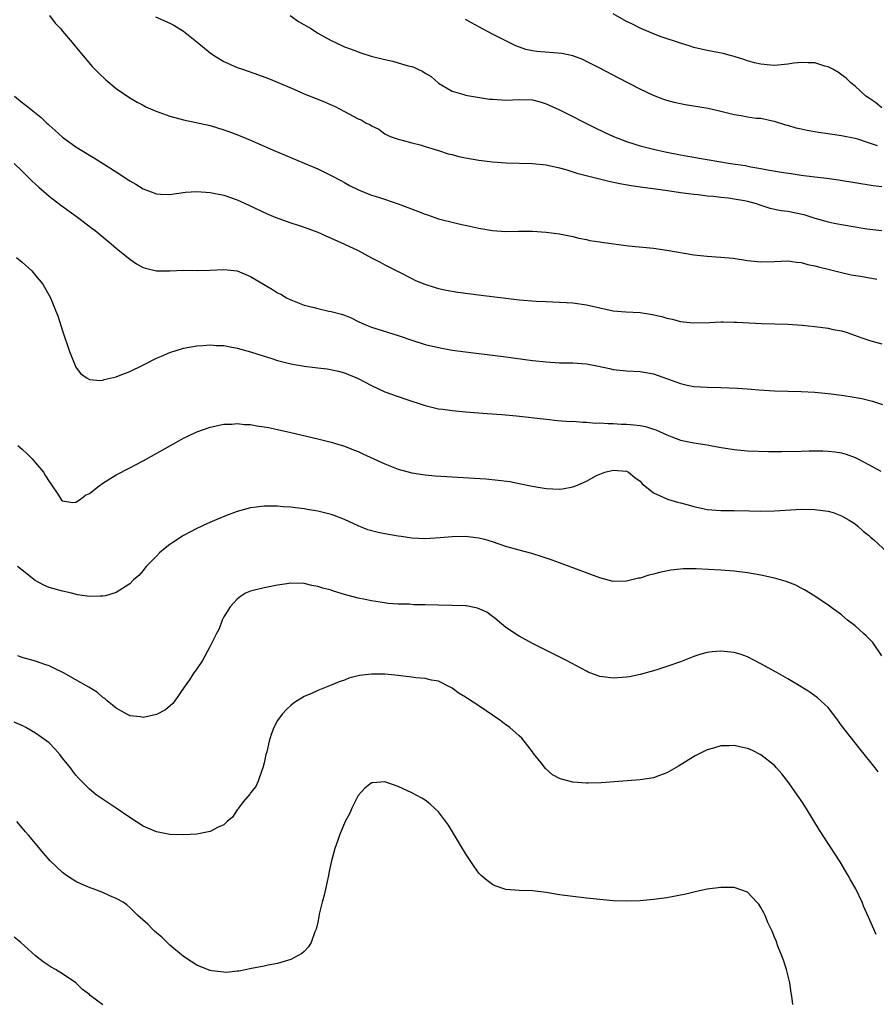
# Model space of a CAD drawing. Units: inches. Extents: x 2505000 to 2508000, y 1488000 to 1491000.
# Drawn here: x 2507075 to 2507202, y 1488210 to 1488356 of the extents above; entities that cross this region are included whole.
import ezdxf

# ---------------------------------------------------------------- set-up
doc = ezdxf.new("R2010")
doc.units = ezdxf.units.IN
doc.header["$MEASUREMENT"] = 0
doc.layers.add('LD25051488_10ft', color=254, linetype='Continuous')

msp = doc.modelspace()

# ---------------------------------------------------------------- linework, layer by layer
at = {"layer": 'LD25051488_10ft'}
for points, elevation in [([(2507079.07, 1488357), (2507079.89, 1488355.89), (2507080.75, 1488355), (2507081, 1488354.69), (2507082.45, 1488353), (2507083.58, 1488351.58), (2507085.43, 1488349.43), (2507086.41, 1488348.41), (2507087.43, 1488347.43), (2507089, 1488346.14), (2507090.86, 1488344.86), (2507092.1, 1488344.1), (2507093, 1488343.65), (2507093.42, 1488343.42), (2507094.8, 1488342.8), (2507097, 1488342.01), (2507099, 1488341.47), (2507103, 1488340.61), (2507105, 1488340.01), (2507105.74, 1488339.74), (2507107.19, 1488339.19), (2507109, 1488338.43), (2507111, 1488337.54), (2507112.27, 1488337), (2507117, 1488335.03), (2507119, 1488334.17), (2507121, 1488333.21), (2507122.43, 1488332.43), (2507123, 1488332.13), (2507123.71, 1488331.71), (2507125.06, 1488331.06), (2507127, 1488330.28), (2507128.04, 1488329.96), (2507131, 1488328.99), (2507132.43, 1488328.43), (2507133.88, 1488327.88), (2507135, 1488327.44), (2507135.34, 1488327.34), (2507137, 1488326.75), (2507137.36, 1488326.64), (2507139, 1488326.22), (2507140.02, 1488325.98), (2507141.65, 1488325.65), (2507143, 1488325.36), (2507145, 1488325.01), (2507147, 1488324.86), (2507148.89, 1488324.89), (2507151, 1488324.88), (2507153, 1488324.76), (2507155, 1488324.52), (2507157, 1488324.11), (2507157.87, 1488323.87), (2507159, 1488323.65), (2507159.51, 1488323.51), (2507161, 1488323.29), (2507161.24, 1488323.24), (2507163.08, 1488323), (2507165.26, 1488322.74), (2507169, 1488322.36), (2507171, 1488322.08), (2507175, 1488321.37), (2507177, 1488321.17), (2507179, 1488321.05), (2507180.88, 1488320.88), (2507183, 1488320.54), (2507185, 1488320.33), (2507187, 1488320.38), (2507189, 1488320.48), (2507190.3, 1488320.3), (2507191, 1488320.24), (2507191.96, 1488319.96), (2507193, 1488319.76), (2507193.58, 1488319.58), (2507195, 1488319.25), (2507197, 1488318.75), (2507198.42, 1488318.42), (2507199.81, 1488318.19), (2507202.25, 1488317.75)], 7680), ([(2507094.82, 1488356.82), (2507097, 1488355.89), (2507097.59, 1488355.59), (2507099, 1488354.7), (2507101, 1488353.1), (2507103, 1488351.45), (2507103.65, 1488351), (2507105, 1488350.16), (2507107, 1488349.29), (2507107.79, 1488349), (2507110.19, 1488348.19), (2507111.65, 1488347.65), (2507115, 1488346.25), (2507117, 1488345.37), (2507119, 1488344.54), (2507120.1, 1488344.1), (2507121, 1488343.71), (2507121.5, 1488343.5), (2507123, 1488342.74), (2507123.65, 1488342.35), (2507125, 1488341.64), (2507125.49, 1488341.49), (2507126.23, 1488341), (2507126.76, 1488340.76), (2507127, 1488340.56), (2507128.1, 1488340.1), (2507129, 1488339.4), (2507129.8, 1488339), (2507131, 1488338.58), (2507131.55, 1488338.45), (2507133, 1488338.05), (2507134.24, 1488337.76), (2507135, 1488337.52), (2507137, 1488336.93), (2507138.43, 1488336.43), (2507139, 1488336.3), (2507140.01, 1488336.01), (2507141, 1488335.8), (2507143, 1488335.45), (2507145, 1488335.23), (2507147.08, 1488335.08), (2507151, 1488334.98), (2507153, 1488334.77), (2507155, 1488334.32), (2507155.93, 1488334.07), (2507157.56, 1488333.56), (2507160.74, 1488332.74), (2507162.35, 1488332.34), (2507163.99, 1488331.99), (2507165.69, 1488331.69), (2507167.43, 1488331.43), (2507170.8, 1488331), (2507173, 1488330.66), (2507175, 1488330.4), (2507175.66, 1488330.34), (2507177, 1488330.17), (2507177.91, 1488330.09), (2507179, 1488329.96), (2507180.14, 1488329.86), (2507181, 1488329.74), (2507182.53, 1488329.47), (2507183, 1488329.36), (2507184.28, 1488329), (2507184.81, 1488328.81), (2507185, 1488328.77), (2507186.34, 1488328.34), (2507187.99, 1488327.99), (2507189, 1488327.86), (2507191.36, 1488327.36), (2507193, 1488326.86), (2507195, 1488326.3), (2507195.89, 1488326.11), (2507197, 1488325.88), (2507199, 1488325.53), (2507200.74, 1488325.26), (2507203, 1488325.02)], 7670), ([(2507114.9, 1488357), (2507116.12, 1488356.12), (2507118.06, 1488355), (2507119, 1488354.39), (2507121, 1488353.29), (2507121.67, 1488353), (2507123, 1488352.36), (2507123.98, 1488351.98), (2507125.44, 1488351.44), (2507126.97, 1488350.97), (2507129, 1488350.45), (2507130.19, 1488350.19), (2507131, 1488349.97), (2507132.48, 1488349.52), (2507133, 1488349.41), (2507133.32, 1488349.32), (2507133.91, 1488349), (2507134.67, 1488348.67), (2507135, 1488348.43), (2507135.91, 1488347.91), (2507137, 1488346.96), (2507139, 1488345.74), (2507140.74, 1488345.26), (2507141, 1488345.17), (2507144.57, 1488344.57), (2507145, 1488344.53), (2507146.43, 1488344.43), (2507147, 1488344.41), (2507149, 1488344.51), (2507151, 1488344.43), (2507152.14, 1488344.14), (2507153, 1488343.88), (2507155, 1488342.97), (2507160.3, 1488340.3), (2507161.65, 1488339.65), (2507163.02, 1488339), (2507165, 1488338.24), (2507166.08, 1488337.92), (2507167, 1488337.61), (2507169, 1488337.09), (2507170.73, 1488336.73), (2507173, 1488336.28), (2507174.09, 1488336.09), (2507175, 1488335.91), (2507175.79, 1488335.79), (2507177, 1488335.57), (2507180.47, 1488335), (2507182.68, 1488334.68), (2507183.5, 1488334.5), (2507185, 1488334.25), (2507185.96, 1488334.04), (2507188.36, 1488333.64), (2507189.5, 1488333.5), (2507191, 1488333.26), (2507193, 1488333), (2507194.79, 1488332.79), (2507196.54, 1488332.54), (2507201.71, 1488331.71), (2507203, 1488331.54)], 7660), ([(2507203, 1488343.25), (2507202.04, 1488344.04), (2507201, 1488344.73), (2507200.63, 1488345), (2507199, 1488346.48), (2507198.37, 1488347), (2507197.67, 1488347.67), (2507197, 1488348.18), (2507196.52, 1488348.52), (2507195.68, 1488349), (2507195, 1488349.37), (2507194.51, 1488349.49), (2507193, 1488349.97), (2507192.03, 1488349.97), (2507191, 1488350.02), (2507189.89, 1488349.89), (2507189, 1488349.76), (2507187, 1488349.57), (2507186.4, 1488349.6), (2507185, 1488349.74), (2507184.03, 1488349.97), (2507183, 1488350.28), (2507182.47, 1488350.47), (2507181, 1488350.91), (2507180.62, 1488351), (2507179.35, 1488351.35), (2507177, 1488351.81), (2507175, 1488352.27), (2507174.45, 1488352.45), (2507173, 1488352.87), (2507170.15, 1488353.85), (2507169, 1488354.27), (2507167, 1488355.12), (2507165.77, 1488355.77), (2507165, 1488356.14), (2507163, 1488357.24)], 7640), ([(2507202.37, 1488337.63), (2507201, 1488338.06), (2507199.42, 1488338.58), (2507199, 1488338.68), (2507197, 1488339.1), (2507195.32, 1488339.32), (2507195, 1488339.39), (2507193.58, 1488339.58), (2507193, 1488339.7), (2507191.88, 1488339.88), (2507191, 1488340.09), (2507190.24, 1488340.24), (2507189, 1488340.62), (2507188.69, 1488340.69), (2507187, 1488341.24), (2507186.71, 1488341.29), (2507185, 1488341.66), (2507184.3, 1488341.7), (2507183, 1488341.89), (2507182.07, 1488342.07), (2507181, 1488342.22), (2507179, 1488342.71), (2507177.14, 1488343.14), (2507173.71, 1488343.71), (2507173, 1488343.85), (2507172.07, 1488344.07), (2507171, 1488344.36), (2507170.52, 1488344.52), (2507169, 1488345.09), (2507167, 1488346.02), (2507163.73, 1488347.73), (2507161, 1488349.18), (2507159, 1488350.18), (2507158.45, 1488350.45), (2507157, 1488351), (2507155.35, 1488351.34), (2507151.63, 1488351.63), (2507151, 1488351.75), (2507149.97, 1488351.97), (2507148.5, 1488352.5), (2507147, 1488353.22), (2507145, 1488354.25), (2507143, 1488355.34), (2507141.9, 1488355.9), (2507141, 1488356.43)], 7650), ([(2507073.87, 1488345), (2507075, 1488344.07), (2507075.61, 1488343.61), (2507076.31, 1488343), (2507077.82, 1488341.82), (2507078.65, 1488341), (2507078.84, 1488340.84), (2507079, 1488340.68), (2507079.91, 1488339.91), (2507081, 1488338.89), (2507083, 1488337.45), (2507085, 1488336.22), (2507085.78, 1488335.78), (2507089, 1488333.73), (2507091, 1488332.42), (2507091.91, 1488331.91), (2507093, 1488331.2), (2507095, 1488330.45), (2507095.59, 1488330.41), (2507097, 1488330.37), (2507099.3, 1488330.7), (2507101, 1488330.81), (2507103, 1488330.68), (2507105, 1488330.27), (2507107, 1488329.55), (2507108.76, 1488328.76), (2507111.48, 1488327.48), (2507113, 1488326.85), (2507113.22, 1488326.78), (2507115, 1488326.13), (2507116.26, 1488325.74), (2507117, 1488325.48), (2507119, 1488324.74), (2507120.2, 1488324.2), (2507121, 1488323.87), (2507123, 1488322.98), (2507125, 1488322), (2507127, 1488320.94), (2507128.29, 1488320.29), (2507129, 1488319.88), (2507129.61, 1488319.61), (2507131, 1488318.88), (2507133, 1488317.85), (2507133.58, 1488317.58), (2507134.93, 1488317), (2507136.5, 1488316.5), (2507137, 1488316.37), (2507138.13, 1488316.13), (2507139.84, 1488315.84), (2507143.35, 1488315.35), (2507147, 1488314.91), (2507149, 1488314.7), (2507151.51, 1488314.49), (2507153, 1488314.41), (2507155, 1488314.34), (2507157, 1488314.23), (2507159, 1488313.94), (2507161, 1488313.47), (2507163, 1488313.06), (2507164.9, 1488312.9), (2507167, 1488312.77), (2507168.56, 1488312.56), (2507170.22, 1488312.22), (2507171, 1488311.97), (2507171.8, 1488311.8), (2507173, 1488311.47), (2507173.42, 1488311.42), (2507175, 1488311.27), (2507177.33, 1488311.33), (2507179, 1488311.4), (2507179.39, 1488311.39), (2507181, 1488311.37), (2507181.34, 1488311.34), (2507185.15, 1488311.15), (2507189, 1488311.05), (2507191.11, 1488310.89), (2507193, 1488310.69), (2507195, 1488310.44), (2507195.73, 1488310.27), (2507197, 1488310.04), (2507197.83, 1488309.83), (2507200.03, 1488309), (2507200.75, 1488308.75), (2507201, 1488308.67), (2507203, 1488308.13)], 7690), ([(2507073.79, 1488335), (2507075, 1488333.83), (2507076.42, 1488332.42), (2507077, 1488331.92), (2507077.47, 1488331.47), (2507079, 1488330.12), (2507080.75, 1488328.75), (2507083.22, 1488327), (2507085.37, 1488325.37), (2507085.84, 1488325), (2507088.25, 1488323), (2507089, 1488322.36), (2507091, 1488320.75), (2507092.03, 1488320.03), (2507093, 1488319.49), (2507093.37, 1488319.37), (2507095, 1488319), (2507097, 1488319.01), (2507099, 1488319.08), (2507101.04, 1488319.04), (2507103, 1488319.09), (2507105, 1488319.22), (2507107, 1488318.99), (2507109, 1488318.13), (2507112.24, 1488316.24), (2507113, 1488315.74), (2507113.5, 1488315.5), (2507114.34, 1488315), (2507115, 1488314.67), (2507117, 1488313.89), (2507118.48, 1488313.52), (2507119, 1488313.38), (2507120.65, 1488313), (2507121, 1488312.95), (2507122.54, 1488312.54), (2507123, 1488312.38), (2507123.99, 1488311.99), (2507125, 1488311.46), (2507126, 1488311), (2507127, 1488310.61), (2507131, 1488309.37), (2507133, 1488308.68), (2507135, 1488308.04), (2507137, 1488307.56), (2507139, 1488307.2), (2507141, 1488306.92), (2507147, 1488306.17), (2507151, 1488305.65), (2507153, 1488305.43), (2507155, 1488305.32), (2507157, 1488305.3), (2507159, 1488305.15), (2507160.8, 1488304.8), (2507162.45, 1488304.45), (2507163, 1488304.32), (2507165, 1488304.13), (2507167, 1488304.01), (2507169, 1488303.64), (2507171.08, 1488302.92), (2507173, 1488302.22), (2507174, 1488302), (2507175, 1488301.8), (2507177, 1488301.66), (2507179, 1488301.61), (2507181.52, 1488301.52), (2507183, 1488301.43), (2507184.7, 1488301.3), (2507187, 1488301.14), (2507191, 1488301.02), (2507193, 1488300.92), (2507195, 1488300.75), (2507197, 1488300.49), (2507198.3, 1488300.3), (2507200, 1488300), (2507201.59, 1488299.59), (2507203.09, 1488299.09)], 7700), ([(2507074.16, 1488321), (2507075, 1488320.28), (2507076.41, 1488319), (2507077, 1488318.32), (2507078.08, 1488317), (2507079.22, 1488315), (2507080.02, 1488313), (2507080.29, 1488312.29), (2507081, 1488310.08), (2507082.06, 1488307), (2507082.88, 1488304.88), (2507083, 1488304.67), (2507083.69, 1488303.69), (2507084.66, 1488303), (2507085, 1488302.81), (2507086.67, 1488302.67), (2507087, 1488302.73), (2507087.18, 1488302.82), (2507089, 1488303.24), (2507089.35, 1488303.35), (2507091, 1488304.02), (2507092.97, 1488304.97), (2507095, 1488305.98), (2507095.73, 1488306.27), (2507097, 1488306.85), (2507099, 1488307.49), (2507101, 1488307.85), (2507101.88, 1488307.88), (2507103, 1488307.97), (2507103.9, 1488307.9), (2507105, 1488307.86), (2507105.72, 1488307.72), (2507107, 1488307.49), (2507109, 1488306.93), (2507111, 1488306.28), (2507112.02, 1488305.98), (2507113, 1488305.67), (2507115, 1488305.17), (2507117, 1488304.81), (2507118.62, 1488304.62), (2507119, 1488304.55), (2507120.41, 1488304.41), (2507122.07, 1488304.07), (2507123, 1488303.82), (2507125, 1488302.97), (2507127, 1488301.91), (2507129, 1488300.99), (2507131.96, 1488299.96), (2507135, 1488298.97), (2507137, 1488298.46), (2507137.61, 1488298.39), (2507139, 1488298.18), (2507141, 1488298.01), (2507144.22, 1488297.78), (2507146.39, 1488297.61), (2507148.6, 1488297.4), (2507153, 1488296.91), (2507154.73, 1488296.73), (2507156.58, 1488296.58), (2507157, 1488296.6), (2507158.45, 1488296.45), (2507159, 1488296.49), (2507160.34, 1488296.34), (2507161, 1488296.36), (2507162.25, 1488296.25), (2507163, 1488296.26), (2507164.19, 1488296.19), (2507165, 1488296.18), (2507166.08, 1488296.08), (2507167, 1488295.96), (2507167.82, 1488295.82), (2507169, 1488295.44), (2507169.34, 1488295.34), (2507171, 1488294.57), (2507171.72, 1488294.28), (2507173, 1488293.81), (2507175, 1488293.39), (2507177, 1488293.08), (2507178.75, 1488292.75), (2507181, 1488292.38), (2507183, 1488292.21), (2507186.12, 1488292.12), (2507188.12, 1488292.12), (2507191, 1488292.16), (2507192.19, 1488292.19), (2507194.2, 1488292.2), (2507195, 1488292.16), (2507196.06, 1488292.06), (2507197, 1488291.89), (2507197.68, 1488291.68), (2507199, 1488291.22), (2507199.44, 1488291), (2507201, 1488290.18), (2507202.85, 1488289.15)], 7710), ([(2507074.34, 1488293), (2507074.69, 1488292.68), (2507075, 1488292.43), (2507075.74, 1488291.74), (2507076.47, 1488291), (2507077, 1488290.4), (2507078.15, 1488289), (2507078.48, 1488288.48), (2507079, 1488287.61), (2507079.27, 1488287.27), (2507080.41, 1488285.59), (2507080.87, 1488284.87), (2507081, 1488284.76), (2507082.52, 1488284.52), (2507083, 1488284.56), (2507083.67, 1488285), (2507084.42, 1488285.58), (2507085, 1488285.86), (2507086.46, 1488287), (2507087, 1488287.39), (2507089, 1488288.61), (2507091, 1488289.67), (2507091.86, 1488290.14), (2507093, 1488290.72), (2507098.3, 1488293.7), (2507099, 1488294.08), (2507099.64, 1488294.36), (2507101, 1488295.03), (2507103, 1488295.74), (2507105, 1488296.17), (2507106.19, 1488296.19), (2507107, 1488296.27), (2507108.11, 1488296.11), (2507109, 1488296.1), (2507109.92, 1488295.92), (2507111, 1488295.79), (2507111.65, 1488295.65), (2507113, 1488295.39), (2507115, 1488294.94), (2507119, 1488294), (2507121, 1488293.49), (2507123, 1488292.89), (2507124.35, 1488292.35), (2507125, 1488292.1), (2507125.74, 1488291.74), (2507129, 1488290.26), (2507131, 1488289.48), (2507133, 1488288.92), (2507134.66, 1488288.66), (2507135, 1488288.62), (2507136.49, 1488288.49), (2507144.01, 1488288.01), (2507145.85, 1488287.85), (2507147.61, 1488287.61), (2507149, 1488287.36), (2507150.95, 1488286.95), (2507153, 1488286.59), (2507155, 1488286.5), (2507155.45, 1488286.54), (2507157, 1488286.84), (2507157.42, 1488287), (2507159, 1488287.7), (2507160.51, 1488288.51), (2507161, 1488288.75), (2507161.73, 1488289), (2507163, 1488289.34), (2507165, 1488289.15), (2507165.28, 1488289), (2507166.24, 1488288.24), (2507167, 1488287.66), (2507167.31, 1488287.31), (2507167.72, 1488287), (2507169, 1488285.97), (2507171, 1488285.03), (2507171.1, 1488285), (2507172.56, 1488284.56), (2507173, 1488284.47), (2507174.15, 1488284.15), (2507175, 1488283.93), (2507177, 1488283.47), (2507179, 1488283.3), (2507181, 1488283.3), (2507183.28, 1488283.28), (2507185, 1488283.24), (2507187, 1488283.27), (2507191, 1488283.5), (2507193, 1488283.48), (2507195, 1488283.23), (2507195.74, 1488283), (2507197, 1488282.53), (2507198.12, 1488281.88), (2507199, 1488281.34), (2507199.42, 1488281), (2507200.22, 1488280.22), (2507201, 1488279.64), (2507201.33, 1488279.33), (2507201.74, 1488279), (2507203.88, 1488277)], 7720), ([(2507203, 1488261.68), (2507201.66, 1488263.66), (2507200.68, 1488264.68), (2507200.29, 1488265), (2507199, 1488266.13), (2507197.88, 1488267), (2507197, 1488267.76), (2507196.3, 1488268.3), (2507195, 1488269.24), (2507193, 1488270.56), (2507191.49, 1488271.49), (2507191, 1488271.74), (2507190.18, 1488272.18), (2507188.75, 1488272.75), (2507187, 1488273.25), (2507185, 1488273.67), (2507183, 1488274.02), (2507181, 1488274.3), (2507179, 1488274.45), (2507175.37, 1488274.63), (2507173.39, 1488274.61), (2507173, 1488274.58), (2507171.59, 1488274.41), (2507169.91, 1488274.09), (2507169, 1488273.84), (2507168.31, 1488273.69), (2507167, 1488273.26), (2507166.78, 1488273.22), (2507165, 1488272.78), (2507163, 1488272.75), (2507161, 1488273.27), (2507155.39, 1488275.39), (2507155, 1488275.51), (2507153.92, 1488275.92), (2507153, 1488276.22), (2507152.43, 1488276.43), (2507150.9, 1488276.9), (2507149, 1488277.4), (2507147, 1488277.98), (2507145, 1488278.67), (2507143.87, 1488279), (2507143.17, 1488279.17), (2507143, 1488279.21), (2507141, 1488279.43), (2507139, 1488279.41), (2507137.24, 1488279.24), (2507135, 1488279.09), (2507133, 1488279.18), (2507131.43, 1488279.43), (2507131, 1488279.48), (2507129, 1488279.83), (2507128.02, 1488280.02), (2507126.45, 1488280.45), (2507125, 1488281.05), (2507123, 1488281.99), (2507121.44, 1488282.56), (2507121, 1488282.74), (2507119, 1488283.24), (2507117.47, 1488283.47), (2507117, 1488283.56), (2507115.69, 1488283.69), (2507115, 1488283.79), (2507113.86, 1488283.86), (2507113, 1488283.94), (2507111.94, 1488283.94), (2507111, 1488283.96), (2507109.81, 1488283.81), (2507109, 1488283.73), (2507107, 1488283.17), (2507105.42, 1488282.58), (2507104, 1488282), (2507102.6, 1488281.4), (2507101, 1488280.63), (2507099, 1488279.58), (2507097.43, 1488278.57), (2507097, 1488278.27), (2507096.28, 1488277.72), (2507095.43, 1488277), (2507095, 1488276.54), (2507093.45, 1488275), (2507093.27, 1488274.73), (2507093, 1488274.39), (2507092.34, 1488273.66), (2507091.59, 1488273), (2507091, 1488272.41), (2507089, 1488271.11), (2507087.39, 1488270.61), (2507087, 1488270.54), (2507086.58, 1488270.58), (2507085, 1488270.51), (2507083.23, 1488270.77), (2507082.35, 1488271), (2507081.26, 1488271.26), (2507081, 1488271.29), (2507079, 1488271.87), (2507078.2, 1488272.2), (2507076.91, 1488272.91), (2507075, 1488274.42), (2507074.3, 1488275)], 7730), ([(2507202.43, 1488244.43), (2507201.99, 1488245), (2507199.79, 1488247.79), (2507199, 1488248.73), (2507197, 1488251.33), (2507196.31, 1488252.31), (2507195, 1488253.97), (2507193.93, 1488255), (2507193.44, 1488255.44), (2507192.28, 1488256.28), (2507191, 1488257.07), (2507189, 1488258.26), (2507187.25, 1488259.25), (2507185, 1488260.49), (2507183, 1488261.51), (2507181.91, 1488261.91), (2507181, 1488262.19), (2507179, 1488262.39), (2507177.73, 1488262.27), (2507177, 1488262.17), (2507176.06, 1488261.94), (2507175, 1488261.6), (2507173, 1488260.81), (2507171, 1488260.07), (2507169.64, 1488259.64), (2507169, 1488259.44), (2507167, 1488258.89), (2507165.44, 1488258.56), (2507165, 1488258.48), (2507163, 1488258.36), (2507161.43, 1488258.57), (2507161, 1488258.61), (2507159.27, 1488259.27), (2507159, 1488259.38), (2507156.02, 1488261), (2507151, 1488263.53), (2507149, 1488264.6), (2507148.75, 1488264.75), (2507147, 1488265.92), (2507145.73, 1488267), (2507145.32, 1488267.32), (2507145, 1488267.54), (2507144.16, 1488268.16), (2507142.78, 1488268.78), (2507141.11, 1488269.11), (2507141, 1488269.12), (2507139, 1488269.19), (2507137, 1488269.21), (2507135, 1488269.27), (2507133.29, 1488269.29), (2507132.64, 1488269.36), (2507131, 1488269.37), (2507129.47, 1488269.47), (2507128.32, 1488269.68), (2507127, 1488269.88), (2507126.05, 1488270.05), (2507125, 1488270.28), (2507123, 1488270.83), (2507121.33, 1488271.33), (2507121, 1488271.44), (2507119.74, 1488271.74), (2507119, 1488272.02), (2507118.14, 1488272.14), (2507117, 1488272.45), (2507115, 1488272.49), (2507114.41, 1488272.41), (2507113, 1488272.18), (2507111, 1488271.8), (2507109.41, 1488271.41), (2507109, 1488271.33), (2507108.25, 1488271), (2507107.48, 1488270.52), (2507107, 1488270.14), (2507106.48, 1488269.52), (2507105.98, 1488269), (2507105, 1488267.47), (2507104.77, 1488267), (2507104.3, 1488265.7), (2507103.93, 1488265), (2507102.95, 1488263), (2507101.83, 1488261), (2507101, 1488259.75), (2507100.45, 1488259), (2507099.91, 1488258.09), (2507099.09, 1488257), (2507097.7, 1488255), (2507097.4, 1488254.6), (2507096.35, 1488253.65), (2507095, 1488252.95), (2507093, 1488252.48), (2507092.6, 1488252.6), (2507091, 1488252.76), (2507090.86, 1488252.86), (2507090.58, 1488253), (2507089, 1488253.88), (2507087.67, 1488255), (2507087.32, 1488255.32), (2507087, 1488255.48), (2507086.21, 1488256.21), (2507084.92, 1488257), (2507083, 1488258.12), (2507081.15, 1488259.15), (2507079.78, 1488259.78), (2507079, 1488260.18), (2507078.38, 1488260.38), (2507077, 1488260.91), (2507075, 1488261.44), (2507074.32, 1488261.68)], 7740), ([(2507202.17, 1488220.17), (2507201.78, 1488221), (2507201, 1488222.79), (2507200.33, 1488224.33), (2507200.08, 1488225), (2507199.13, 1488227), (2507198.35, 1488228.35), (2507198, 1488229), (2507196.77, 1488231), (2507193.72, 1488235.71), (2507191.71, 1488239), (2507191, 1488240.12), (2507190.65, 1488240.65), (2507189, 1488242.99), (2507188.1, 1488244.1), (2507187.33, 1488245), (2507187, 1488245.34), (2507185, 1488246.96), (2507183.62, 1488247.62), (2507183, 1488247.89), (2507182.07, 1488248.07), (2507181, 1488248.32), (2507180.26, 1488248.26), (2507179, 1488248.26), (2507177.92, 1488247.92), (2507177, 1488247.71), (2507175.2, 1488246.8), (2507172.73, 1488245.27), (2507171, 1488244.27), (2507169.87, 1488243.87), (2507169, 1488243.54), (2507167, 1488243.22), (2507161.22, 1488242.77), (2507159.28, 1488242.72), (2507159, 1488242.73), (2507157, 1488242.89), (2507155.32, 1488243.32), (2507155, 1488243.44), (2507153.97, 1488243.97), (2507152.9, 1488244.9), (2507152.26, 1488245.74), (2507151.15, 1488247.15), (2507151, 1488247.38), (2507150.3, 1488248.3), (2507149.75, 1488249), (2507149.4, 1488249.4), (2507149, 1488249.79), (2507147.61, 1488251), (2507147.26, 1488251.26), (2507147, 1488251.43), (2507146.1, 1488252.1), (2507143, 1488254.23), (2507141.31, 1488255.31), (2507141, 1488255.54), (2507140.06, 1488256.06), (2507139, 1488256.85), (2507138.7, 1488257), (2507137, 1488257.92), (2507135.94, 1488258.06), (2507135, 1488258.31), (2507133.61, 1488258.39), (2507133, 1488258.52), (2507131.32, 1488258.68), (2507131, 1488258.75), (2507129, 1488258.93), (2507127, 1488258.96), (2507125.24, 1488258.76), (2507123.64, 1488258.36), (2507123, 1488258.08), (2507122.18, 1488257.82), (2507121, 1488257.31), (2507120.77, 1488257.23), (2507119, 1488256.52), (2507118.06, 1488256.06), (2507117, 1488255.62), (2507115.93, 1488255), (2507115.37, 1488254.63), (2507115, 1488254.31), (2507114.33, 1488253.67), (2507113.71, 1488253), (2507113, 1488252.05), (2507112.46, 1488251), (2507112.05, 1488249.95), (2507111.76, 1488249), (2507111.4, 1488247.4), (2507111.29, 1488247), (2507111, 1488245.75), (2507110.85, 1488245), (2507110.74, 1488244.74), (2507110.14, 1488243), (2507109.79, 1488242.21), (2507109, 1488241.26), (2507108.9, 1488241.1), (2507107.92, 1488239.92), (2507107.19, 1488239), (2507107.13, 1488238.87), (2507107, 1488238.75), (2507106.33, 1488237.67), (2507105.49, 1488237), (2507105, 1488236.54), (2507104.16, 1488236.16), (2507103, 1488235.51), (2507101, 1488235.14), (2507099, 1488235.02), (2507097, 1488235.09), (2507095, 1488235.48), (2507093, 1488236.31), (2507091, 1488237.59), (2507089, 1488238.98), (2507086.58, 1488240.58), (2507086, 1488241), (2507085, 1488241.84), (2507083.42, 1488243.42), (2507083, 1488243.91), (2507082.51, 1488244.51), (2507082.17, 1488245), (2507081, 1488246.45), (2507080.6, 1488247), (2507079.84, 1488247.84), (2507079, 1488248.71), (2507078.67, 1488249), (2507077, 1488250.16), (2507075.54, 1488251), (2507075.19, 1488251.19), (2507073.81, 1488251.81)], 7750), ([(2507189.76, 1488209.76), (2507189.59, 1488211), (2507189.5, 1488211.5), (2507189.29, 1488213), (2507188.8, 1488215), (2507188.36, 1488216.36), (2507188.12, 1488217), (2507187.52, 1488218.48), (2507187.25, 1488219.25), (2507187, 1488219.82), (2507186.67, 1488220.67), (2507186.01, 1488221.99), (2507185.6, 1488223), (2507185.44, 1488223.44), (2507185, 1488224.23), (2507184.7, 1488224.7), (2507184.37, 1488225), (2507183, 1488226.48), (2507181.14, 1488227.14), (2507181, 1488227.17), (2507179.21, 1488227.21), (2507179, 1488227.19), (2507177, 1488226.93), (2507175.42, 1488226.58), (2507175, 1488226.52), (2507173.79, 1488226.21), (2507171, 1488225.67), (2507169, 1488225.38), (2507167, 1488225.19), (2507165, 1488225.15), (2507163, 1488225.23), (2507161, 1488225.39), (2507159, 1488225.6), (2507157, 1488225.84), (2507155, 1488226.12), (2507153, 1488226.46), (2507151, 1488226.7), (2507149, 1488226.74), (2507147, 1488226.89), (2507145.42, 1488227.42), (2507145, 1488227.64), (2507144.21, 1488228.21), (2507143.32, 1488229), (2507143, 1488229.33), (2507142.31, 1488230.31), (2507141, 1488232.25), (2507140.57, 1488233), (2507139.23, 1488235.23), (2507138.46, 1488236.46), (2507137, 1488238.44), (2507136.38, 1488239), (2507135.67, 1488239.67), (2507135, 1488240.17), (2507134.49, 1488240.49), (2507133, 1488241.29), (2507131, 1488242.25), (2507129, 1488242.92), (2507127.21, 1488242.79), (2507127, 1488242.75), (2507126, 1488242), (2507125, 1488240.9), (2507124.08, 1488239), (2507123.76, 1488238.24), (2507123.1, 1488237), (2507122.24, 1488235), (2507121.93, 1488234.07), (2507121.55, 1488233), (2507121.02, 1488230.98), (2507120.67, 1488229.33), (2507120.62, 1488229), (2507119.96, 1488226.04), (2507119.64, 1488225), (2507119.2, 1488223.2), (2507119.16, 1488222.84), (2507119, 1488222.01), (2507118.79, 1488221), (2507118.59, 1488220.59), (2507118.04, 1488219), (2507117.64, 1488218.36), (2507117, 1488217.65), (2507116.65, 1488217.35), (2507115, 1488216.45), (2507113, 1488215.89), (2507111.63, 1488215.63), (2507111, 1488215.49), (2507109.15, 1488215.15), (2507107.27, 1488214.73), (2507107, 1488214.72), (2507105.47, 1488214.53), (2507105, 1488214.57), (2507103.21, 1488214.79), (2507103, 1488214.84), (2507102.57, 1488215), (2507101, 1488215.63), (2507100.16, 1488216.16), (2507099, 1488216.93), (2507097, 1488218.59), (2507096.56, 1488219), (2507095.78, 1488219.78), (2507095, 1488220.43), (2507094.71, 1488220.71), (2507094.39, 1488221), (2507093.71, 1488221.71), (2507092.22, 1488223), (2507091.63, 1488223.63), (2507091, 1488224.23), (2507090.59, 1488224.59), (2507090.01, 1488225), (2507089, 1488225.57), (2507088.03, 1488225.97), (2507087, 1488226.43), (2507085.57, 1488227), (2507085.13, 1488227.13), (2507083.73, 1488227.73), (2507083, 1488228.1), (2507082.44, 1488228.44), (2507081.6, 1488229), (2507081, 1488229.44), (2507079.17, 1488231.17), (2507078.24, 1488232.24), (2507075.91, 1488235), (2507075.48, 1488235.48), (2507075, 1488236.06), (2507074.19, 1488237)], 7760), ([(2507087, 1488209.7), (2507085.13, 1488211.13), (2507085, 1488211.25), (2507083.99, 1488211.99), (2507082.96, 1488213), (2507081, 1488214.35), (2507079.96, 1488215), (2507079.33, 1488215.33), (2507078.12, 1488216.12), (2507077, 1488217.01), (2507074.79, 1488219), (2507073.82, 1488219.82)], 7770)]:
    msp.add_lwpolyline(points, dxfattribs=dict(at, elevation=elevation))

doc.saveas('drawing.dxf')
